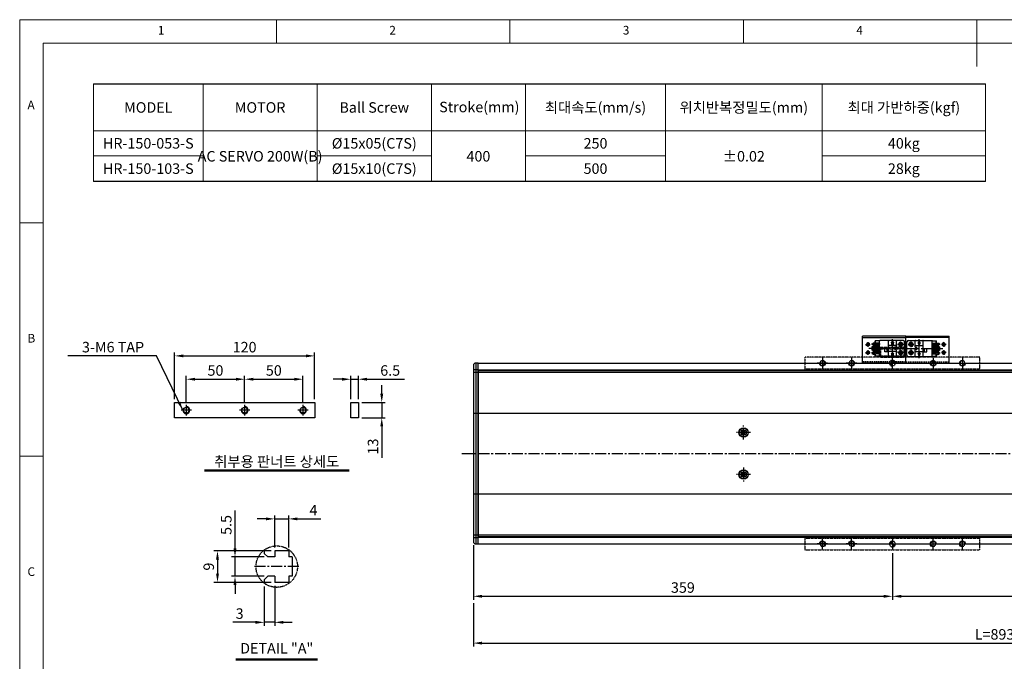
# Model space of a CAD drawing. Units: millimetres. Extents: x 10 to 4970, y 10 to 1118.
# Drawn here: x 3370 to 4213, y 568 to 1118 of the extents above; entities that cross this region are included whole.
import ezdxf

# ---------------------------------------------------------------- set-up
doc = ezdxf.new("R2010")
doc.units = ezdxf.units.MM
doc.header["$LTSCALE"] = 0.5
doc.header["$PDSIZE"] = -1
for name, pattern in [('CENTER2', [28.575, 19.05, -3.175, 3.175, -3.175]), ('HIDDEN', [0.375, 0.25, -0.125]), ('PHANTOM', [2.5, 1.25, -0.25, 0.25, -0.25, 0.25, -0.25])]:
    doc.linetypes.add(name, pattern=pattern)
for name, color, linetype in [('1', 3, 'CENTER2'), ('2', 5, 'HIDDEN'), ('3', 6, 'PHANTOM'), ('4', 1, 'Continuous'), ('HIDDENLINE', 5, 'HIDDEN'), ('RD', 1, 'Continuous'), ('표제란', 4, 'Continuous')]:
    doc.layers.add(name, color=color, linetype=linetype)
doc.styles.get("Standard").update_dxf_attribs({"font": 'romans.shx', "bigfont": 'whgtxt.shx'})
doc.dimstyles.new('A3', dxfattribs={"dimscale": 3, "dimtxt": 3, "dimasz": 2.5, "dimexe": 1, "dimexo": 1, "dimgap": 1, "dimtad": 1, "dimdec": 4, "dimdsep": 46, "dimtxsty": 'Standard', "dimcen": 0, "dimclrd": 4, "dimclre": 4, "dimclrt": 254, "dimazin": 2, "dimtfac": 1, "dimtdec": 4, "dimtmove": 0, "dimatfit": 3, "dimfxl": 1, "dimtolj": 1, "dimarcsym": 0})

# ---------------------------------------------------------------- blocks, each defined once
blk = doc.blocks.new('표제란2')
at = {"linetype": 'Continuous', "lineweight": 0}
for p, q in [((10, 297), (10, 20)), ((410, 297), (10, 297))]:
    blk.add_line(p, q, dxfattribs=at)
at = {"layer": '표제란', "linetype": 'Continuous', "lineweight": 0}
for p, q in [((65, 292), (65, 297)), ((115, 297), (115, 292)), ((165, 292), (165, 297)), ((215, 297), (215, 287)), ((15, 292), (15, 25)), ((405, 292), (15, 292)), ((15, 253.5), (10, 253.5)), ((10, 203.5), (15, 203.5))]:
    blk.add_line(p, q, dxfattribs=at)
at = {"layer": '표제란', "linetype": 'Continuous', "lineweight": 0, "char_height": 1.85, "attachment_point": 1}
for s, insert in [('1', (39.58, 295.67)), ('2', (89.17, 295.67)), ('3', (139.17, 295.67)), ('4', (189.17, 295.67)), ('A', (11.67, 279.67)), ('B', (11.67, 229.67)), ('C', (11.67, 179.67))]:
    blk.add_mtext(s, dxfattribs=dict(at, insert=insert))
blk = doc.blocks.new('ZCASR123QQ')
at = {"layer": '4'}
h = blk.add_hatch(dxfattribs=at)
h.set_pattern_fill('ANSI31', color=256, scale=0.1, style=0)
h.set_pattern_definition([(45, (-1676.349, -272.7167), (-0.2245064, 0.2245064), [])])
h.paths.add_polyline_path([(-952.18, -1730.54), (-952.18, -1728.04, 0.414214), (-954.68, -1730.54)])
h.paths.add_polyline_path([(-949.68, -1730.54), (-952.18, -1730.54), (-952.18, -1733.04, 0.414214)])
h = blk.add_hatch(dxfattribs=at)
h.set_pattern_fill('ANSI31', color=256, scale=0.1, style=0)
h.set_pattern_definition([(315, (-1676.349, -3343.35407), (-0.2245064, -0.2245064), [])])
h.paths.add_polyline_path([(-954.68, -1885.54, 0.414214), (-952.18, -1888.04), (-952.18, -1885.54)])
h.paths.add_polyline_path([(-952.18, -1883.04), (-952.18, -1885.54), (-949.68, -1885.54, 0.414214)])
for p, q in [((-1027.18, -1736.54), (-1027.18, -1725.54)), ((-1027.18, -1725.54), (-877.18, -1725.54)), ((-877.18, -1725.54), (-877.18, -1736.54)), ((-877.18, -1735.54), (-1027.18, -1735.54)), ((-1027.18, -1890.54), (-1027.18, -1879.54)), ((-877.18, -1880.54), (-1027.18, -1880.54)), ((-877.18, -1879.54), (-877.18, -1890.54)), ((-877.18, -1890.54), (-1027.18, -1890.54))]:
    blk.add_line(p, q)
for centre, radius in [((-1012.18, -1730.54), 2.07), ((-987.18, -1730.54), 2.07), ((-952.18, -1730.54), 2.5), ((-917.18, -1730.54), 2.07), ((-892.18, -1730.54), 2.07), ((-1012.18, -1885.54), 2.07), ((-987.18, -1885.54), 2.07), ((-952.18, -1885.54), 2.5), ((-917.18, -1885.54), 2.07), ((-892.18, -1885.54), 2.07)]:
    blk.add_circle(centre, radius)
at = {"layer": '1'}
for p, q in [((-1012.18, -1726.04), (-1012.18, -1735.04)), ((-987.18, -1726.04), (-987.18, -1735.04)), ((-952.18, -1735.54), (-952.18, -1725.54)), ((-917.18, -1726.04), (-917.18, -1735.04)), ((-892.18, -1726.04), (-892.18, -1735.04)), ((-1007.68, -1730.54), (-1016.68, -1730.54)), ((-982.68, -1730.54), (-991.68, -1730.54)), ((-947.18, -1730.54), (-957.18, -1730.54)), ((-921.68, -1730.54), (-912.68, -1730.54)), ((-896.68, -1730.54), (-887.68, -1730.54)), ((-952.18, -1880.54), (-952.18, -1890.54)), ((-1007.68, -1885.54), (-1016.68, -1885.54)), ((-1012.18, -1890.04), (-1012.18, -1881.04)), ((-982.68, -1885.54), (-991.68, -1885.54)), ((-987.18, -1890.04), (-987.18, -1881.04)), ((-947.18, -1885.54), (-957.18, -1885.54)), ((-921.68, -1885.54), (-912.68, -1885.54)), ((-917.18, -1890.04), (-917.18, -1881.04)), ((-896.68, -1885.54), (-887.68, -1885.54)), ((-892.18, -1890.04), (-892.18, -1881.04))]:
    blk.add_line(p, q, dxfattribs=at)
at = {"layer": 'RD'}
for centre, start, end in [((-1012.18, -1730.54), 180, 90), ((-987.18, -1730.54), 180, 90), ((-917.18, -1730.54), 90, 0), ((-892.18, -1730.54), 90, 0), ((-1012.18, -1885.54), 270, 180), ((-987.18, -1885.54), 270, 180), ((-917.18, -1885.54), 0, 270), ((-892.18, -1885.54), 0, 270)]:
    blk.add_arc(centre, 2.5, start, end, dxfattribs=at)
blk = doc.blocks.new('*D136')
at = {"color": 4, "lineweight": -2, "transparency": 16777216}
for p, q in [((4117.63, 660.71), (4117.63, 620.84)), ((4517.63, 660.71), (4517.63, 620.84)), ((4125.13, 623.84), (4510.13, 623.84))]:
    blk.add_line(p, q, dxfattribs=at)
at = {"color": 4, "transparency": 16777216}
for points in [[(4125.13, 625.09), (4125.13, 622.59), (4117.63, 623.84)], [(4510.13, 625.09), (4510.13, 622.59), (4517.63, 623.84)]]:
    blk.add_solid(points, dxfattribs=at)
at = {"layer": 'Defpoints', "color": 0, "transparency": 16777216}
for p in [(4117.63, 663.71), (4517.63, 663.71), (4517.63, 623.84)]:
    blk.add_point(p, dxfattribs=at)
at = {"color": 254, "transparency": 16777216, "insert": (4317.63, 631.34), "char_height": 9, "attachment_point": 5}
blk.add_mtext('\\A1;STROKE=400', dxfattribs=at)
blk = doc.blocks.new('*D138')
at = {"color": 4, "lineweight": -2, "transparency": 16777216}
for p, q in [((3758.63, 667.71), (3758.63, 620.84)), ((4117.63, 660.71), (4117.63, 620.84)), ((3766.13, 623.84), (4110.13, 623.84))]:
    blk.add_line(p, q, dxfattribs=at)
at = {"color": 4, "transparency": 16777216}
for points in [[(3766.13, 625.09), (3766.13, 622.59), (3758.63, 623.84)], [(4110.13, 625.09), (4110.13, 622.59), (4117.63, 623.84)]]:
    blk.add_solid(points, dxfattribs=at)
at = {"layer": 'Defpoints', "color": 0, "transparency": 16777216}
for p in [(3758.63, 670.71), (4117.63, 663.71), (4117.63, 623.84)]:
    blk.add_point(p, dxfattribs=at)
at = {"color": 254, "transparency": 16777216, "insert": (3938.13, 631.34), "char_height": 9, "attachment_point": 5}
blk.add_mtext('\\A1;359', dxfattribs=at)
blk = doc.blocks.new('*D139')
at = {"color": 4, "lineweight": -2, "transparency": 16777216}
for p, q in [((3758.63, 617.84), (3758.63, 580.71)), ((4651.63, 617.71), (4651.63, 580.71)), ((3766.13, 583.71), (4644.13, 583.71))]:
    blk.add_line(p, q, dxfattribs=at)
at = {"color": 4, "transparency": 16777216}
for points in [[(3766.13, 584.96), (3766.13, 582.46), (3758.63, 583.71)], [(4644.13, 584.96), (4644.13, 582.46), (4651.63, 583.71)]]:
    blk.add_solid(points, dxfattribs=at)
at = {"layer": 'Defpoints', "color": 0, "transparency": 16777216}
for p in [(3758.63, 620.84), (4651.63, 620.71), (4651.63, 583.71)]:
    blk.add_point(p, dxfattribs=at)
at = {"color": 254, "transparency": 16777216, "insert": (4205.13, 591.21), "char_height": 9, "attachment_point": 5}
blk.add_mtext('\\A1;L=893', dxfattribs=at)
blk = doc.blocks.new('*D140')
at = {"color": 4, "lineweight": -2, "transparency": 16777216}
for p, q in [((3588.45, 632.79), (3588.45, 598.53)), ((3579.45, 632.12), (3579.45, 598.53)), ((3571.95, 601.53), (3552.45, 601.53)), ((3588.45, 601.53), (3579.45, 601.53)), ((3595.95, 601.53), (3603.45, 601.53))]:
    blk.add_line(p, q, dxfattribs=at)
at = {"color": 4, "transparency": 16777216}
for points in [[(3571.95, 602.78), (3571.95, 600.28), (3579.45, 601.53)], [(3595.95, 602.78), (3595.95, 600.28), (3588.45, 601.53)]]:
    blk.add_solid(points, dxfattribs=at)
at = {"layer": 'Defpoints', "color": 0, "transparency": 16777216}
for p in [(3579.45, 635.12), (3588.45, 635.79), (3579.45, 601.53)]:
    blk.add_point(p, dxfattribs=at)
at = {"color": 254, "transparency": 16777216, "insert": (3558.45, 609.03), "char_height": 9, "attachment_point": 5}
blk.add_mtext('\\A1;3', dxfattribs=at)
blk = doc.blocks.new('*D141')
at = {"color": 4, "lineweight": -2, "transparency": 16777216}
for p, q in [((3554.45, 665.04), (3554.45, 697.4)), ((3579.45, 657.54), (3551.45, 657.54)), ((3554.45, 641.04), (3554.45, 657.54)), ((3579.45, 641.04), (3551.45, 641.04)), ((3554.45, 633.54), (3554.45, 626.04))]:
    blk.add_line(p, q, dxfattribs=at)
at = {"color": 4, "transparency": 16777216}
for points in [[(3553.2, 665.04), (3555.7, 665.04), (3554.45, 657.54)], [(3553.2, 633.54), (3555.7, 633.54), (3554.45, 641.04)]]:
    blk.add_solid(points, dxfattribs=at)
at = {"layer": 'Defpoints', "color": 0, "transparency": 16777216}
for p in [(3554.45, 657.54), (3582.45, 657.54), (3582.45, 641.04)]:
    blk.add_point(p, dxfattribs=at)
at = {"color": 254, "transparency": 16777216, "insert": (3546.95, 684.97), "char_height": 9, "attachment_point": 5, "rotation": 90}
blk.add_mtext('\\A1;5.5', dxfattribs=at)
blk = doc.blocks.new('*D142')
at = {"color": 4, "lineweight": -2, "transparency": 16777216}
for p, q in [((3585.45, 662.79), (3536.45, 662.79)), ((3539.45, 655.29), (3539.45, 643.29)), ((3585.45, 635.79), (3536.45, 635.79))]:
    blk.add_line(p, q, dxfattribs=at)
at = {"color": 4, "transparency": 16777216}
for points in [[(3538.2, 655.29), (3540.7, 655.29), (3539.45, 662.79)], [(3538.2, 643.29), (3540.7, 643.29), (3539.45, 635.79)]]:
    blk.add_solid(points, dxfattribs=at)
at = {"layer": 'Defpoints', "color": 0, "transparency": 16777216}
for p in [(3588.45, 662.79), (3539.45, 635.79), (3588.45, 635.79)]:
    blk.add_point(p, dxfattribs=at)
at = {"color": 254, "transparency": 16777216, "insert": (3531.95, 649.29), "char_height": 9, "attachment_point": 5, "rotation": 90}
blk.add_mtext('\\A1;9', dxfattribs=at)
blk = doc.blocks.new('*D143')
at = {"color": 4, "lineweight": -2, "transparency": 16777216}
for p, q in [((3588.45, 665.79), (3588.45, 693.17)), ((3600.45, 665.79), (3600.45, 693.17)), ((3580.95, 690.17), (3573.45, 690.17)), ((3588.45, 690.17), (3600.45, 690.17)), ((3607.95, 690.17), (3627.88, 690.17))]:
    blk.add_line(p, q, dxfattribs=at)
at = {"color": 4, "transparency": 16777216}
for points in [[(3580.95, 691.42), (3580.95, 688.92), (3588.45, 690.17)], [(3607.95, 691.42), (3607.95, 688.92), (3600.45, 690.17)]]:
    blk.add_solid(points, dxfattribs=at)
at = {"layer": 'Defpoints', "color": 0, "transparency": 16777216}
for p in [(3600.45, 690.17), (3588.45, 662.79), (3600.45, 662.79)]:
    blk.add_point(p, dxfattribs=at)
at = {"color": 254, "transparency": 16777216, "insert": (3621.67, 697.67), "char_height": 9, "attachment_point": 5}
blk.add_mtext('\\A1;4', dxfattribs=at)
blk = doc.blocks.new('*D144')
at = {"color": 4, "lineweight": -2, "transparency": 16777216}
for p, q in [((3502.69, 792.87), (3502.69, 832.87)), ((3510.19, 829.87), (3615.19, 829.87)), ((3622.69, 792.87), (3622.69, 832.87))]:
    blk.add_line(p, q, dxfattribs=at)
at = {"color": 4, "transparency": 16777216}
for points in [[(3510.19, 831.12), (3510.19, 828.62), (3502.69, 829.87)], [(3615.19, 831.12), (3615.19, 828.62), (3622.69, 829.87)]]:
    blk.add_solid(points, dxfattribs=at)
at = {"layer": 'Defpoints', "color": 0, "transparency": 16777216}
for p in [(3622.69, 829.87), (3502.69, 789.87), (3622.69, 789.87)]:
    blk.add_point(p, dxfattribs=at)
at = {"color": 254, "transparency": 16777216, "insert": (3562.69, 837.37), "char_height": 9, "attachment_point": 5}
blk.add_mtext('\\A1;120', dxfattribs=at)
blk = doc.blocks.new('*D145')
at = {"color": 4, "lineweight": -2, "transparency": 16777216}
for p, q in [((3646.16, 809.87), (3638.66, 809.87)), ((3653.66, 792.87), (3653.66, 812.87)), ((3653.66, 809.87), (3660.16, 809.87)), ((3660.16, 792.87), (3660.16, 812.87)), ((3667.66, 809.87), (3699.59, 809.87))]:
    blk.add_line(p, q, dxfattribs=at)
at = {"color": 4, "transparency": 16777216}
for points in [[(3646.16, 811.12), (3646.16, 808.62), (3653.66, 809.87)], [(3667.66, 811.12), (3667.66, 808.62), (3660.16, 809.87)]]:
    blk.add_solid(points, dxfattribs=at)
at = {"layer": 'Defpoints', "color": 0, "transparency": 16777216}
for p in [(3660.16, 809.87), (3653.66, 789.87), (3660.16, 789.87)]:
    blk.add_point(p, dxfattribs=at)
at = {"color": 254, "transparency": 16777216, "insert": (3687.38, 817.37), "char_height": 9, "attachment_point": 5}
blk.add_mtext('\\A1;6.5', dxfattribs=at)
blk = doc.blocks.new('*D146')
at = {"color": 4, "lineweight": -2, "transparency": 16777216}
for p, q in [((3680.16, 797.37), (3680.16, 804.87)), ((3663.16, 789.87), (3683.16, 789.87)), ((3680.16, 789.87), (3680.16, 776.87)), ((3663.16, 776.87), (3683.16, 776.87)), ((3680.16, 769.37), (3680.16, 742.58))]:
    blk.add_line(p, q, dxfattribs=at)
at = {"color": 4, "transparency": 16777216}
for points in [[(3678.91, 797.37), (3681.41, 797.37), (3680.16, 789.87)], [(3678.91, 769.37), (3681.41, 769.37), (3680.16, 776.87)]]:
    blk.add_solid(points, dxfattribs=at)
at = {"layer": 'Defpoints', "color": 0, "transparency": 16777216}
for p in [(3660.16, 789.87), (3660.16, 776.87), (3680.16, 776.87)]:
    blk.add_point(p, dxfattribs=at)
at = {"color": 254, "transparency": 16777216, "insert": (3672.66, 752.22), "char_height": 9, "attachment_point": 5, "rotation": 90}
blk.add_mtext('\\A1;13', dxfattribs=at)
blk = doc.blocks.new('*D147')
at = {"color": 4, "lineweight": -2, "transparency": 16777216}
for p, q in [((3512.69, 790.37), (3512.69, 812.87)), ((3520.19, 809.87), (3555.19, 809.87)), ((3562.69, 790.37), (3562.69, 812.87))]:
    blk.add_line(p, q, dxfattribs=at)
at = {"color": 4, "transparency": 16777216}
for points in [[(3520.19, 811.12), (3520.19, 808.62), (3512.69, 809.87)], [(3555.19, 811.12), (3555.19, 808.62), (3562.69, 809.87)]]:
    blk.add_solid(points, dxfattribs=at)
at = {"layer": 'Defpoints', "color": 0, "transparency": 16777216}
for p in [(3562.69, 809.87), (3512.69, 787.37), (3562.69, 787.37)]:
    blk.add_point(p, dxfattribs=at)
at = {"color": 254, "transparency": 16777216, "insert": (3537.69, 817.37), "char_height": 9, "attachment_point": 5}
blk.add_mtext('\\A1;50', dxfattribs=at)
blk = doc.blocks.new('*D148')
at = {"color": 4, "lineweight": -2, "transparency": 16777216}
for p, q in [((3562.69, 790.37), (3562.69, 812.87)), ((3570.19, 809.87), (3605.19, 809.87)), ((3612.69, 790.37), (3612.69, 812.87))]:
    blk.add_line(p, q, dxfattribs=at)
at = {"color": 4, "transparency": 16777216}
for points in [[(3570.19, 811.12), (3570.19, 808.62), (3562.69, 809.87)], [(3605.19, 811.12), (3605.19, 808.62), (3612.69, 809.87)]]:
    blk.add_solid(points, dxfattribs=at)
at = {"layer": 'Defpoints', "color": 0, "transparency": 16777216}
for p in [(3612.69, 809.87), (3562.69, 787.37), (3612.69, 787.37)]:
    blk.add_point(p, dxfattribs=at)
at = {"color": 254, "transparency": 16777216, "insert": (3587.69, 817.37), "char_height": 9, "attachment_point": 5}
blk.add_mtext('\\A1;50', dxfattribs=at)
blk = doc.blocks.new('Q34GSEFG')
for p, q in [((338.59, 211.38), (350.19, 211.38)), ((337.59, 210.38), (337.59, 190.18)), ((337.89, 204.38), (343.39, 204.38)), ((341.89, 204.08), (341.89, 197.73)), ((343.39, 204.38), (343.39, 202.88)), ((343.39, 203.38), (345.39, 203.38)), ((343.39, 202.88), (345.39, 202.88)), ((345.39, 204.38), (350.89, 204.38)), ((345.39, 204.38), (345.39, 202.88)), ((346.89, 204.08), (346.89, 197.73)), ((351.19, 210.38), (351.19, 190.18)), ((336.22, 200.91), (341.89, 200.91)), ((337.89, 197.43), (350.89, 197.43)), ((338.39, 201.41), (338.39, 200.41)), ((339.69, 201.41), (338.39, 201.41)), ((338.39, 200.41), (339.69, 200.41)), ((340.99, 200.91), (339.69, 202.11)), ((339.69, 202.11), (339.69, 201.41)), ((339.69, 199.71), (340.99, 200.91)), ((339.69, 200.41), (339.69, 199.71)), ((341.39, 197.43), (341.39, 194.43)), ((341.39, 196.43), (344.39, 196.43)), ((341.39, 194.43), (344.39, 194.43)), ((344.39, 197.43), (344.39, 194.43)), ((346.89, 200.91), (352.33, 200.91)), ((348.99, 201.41), (347.69, 201.41)), ((347.69, 201.41), (347.69, 200.41)), ((347.69, 200.41), (348.99, 200.41)), ((350.29, 200.91), (348.99, 202.11)), ((348.99, 202.11), (348.99, 201.41)), ((348.99, 199.71), (350.29, 200.91)), ((348.99, 200.41), (348.99, 199.71)), ((337.89, 189.88), (337.89, 186.08)), ((337.89, 189.88), (350.89, 189.88)), ((337.89, 186.38), (339.88, 186.38)), ((337.89, 186.08), (339.34, 186.08)), ((339.34, 186.38), (339.34, 184.65)), ((339.88, 189.88), (339.88, 186.38)), ((340.58, 190.38), (340.58, 183.1)), ((341.28, 189.88), (341.28, 184.38)), ((341.28, 188.68), (342.42, 188.68)), ((341.28, 187.08), (342.42, 187.08)), ((341.28, 186.38), (342.42, 186.38)), ((341.28, 186.08), (342.42, 186.08)), ((342.42, 189.88), (342.42, 184.38)), ((343.12, 190.38), (343.12, 183.04)), ((343.82, 189.88), (343.82, 184.38)), ((343.82, 188.68), (344.96, 188.68)), ((343.82, 187.08), (344.96, 187.08)), ((343.82, 186.38), (344.96, 186.38)), ((343.82, 186.08), (344.96, 186.08)), ((344.96, 189.88), (344.96, 184.38)), ((345.66, 190.38), (345.66, 183.04)), ((346.36, 189.88), (346.36, 184.38)), ((346.36, 188.68), (347.5, 188.68)), ((346.36, 187.08), (347.5, 187.08)), ((346.36, 186.38), (347.5, 186.38)), ((346.36, 186.08), (347.5, 186.08)), ((347.5, 189.88), (347.5, 184.38)), ((348.2, 190.38), (348.2, 183.04)), ((348.9, 189.88), (348.9, 184.38)), ((348.9, 186.38), (350.89, 186.38)), ((348.9, 186.08), (350.89, 186.08)), ((350.89, 189.88), (350.89, 186.08)), ((340.18, 184.98), (340.18, 184.48)), ((340.31, 183.68), (340.58, 183.68)), ((340.98, 184.98), (340.98, 184.48)), ((342.72, 184.98), (342.72, 184.48)), ((343.52, 184.98), (343.52, 184.48)), ((345.26, 184.98), (345.26, 184.48)), ((346.06, 184.98), (346.06, 184.48)), ((347.8, 184.98), (347.8, 184.48)), ((348.6, 184.98), (348.6, 184.48))]:
    blk.add_line(p, q)
for centre in [(340.89, 207.89), (347.89, 207.89)]:
    blk.add_circle(centre, 1.75)
for centre, radius, start, end in [((338.59, 210.38), 1, 90, 180.00001), ((350.19, 210.38), 1, 0, 90), ((337.89, 204.08), 0.3, 90, 180.00001), ((341.59, 204.08), 0.3, 0, 90), ((347.19, 204.08), 0.3, 90, 180.00001), ((350.89, 204.08), 0.3, 0, 90), ((337.89, 197.73), 0.3, 179.99999, 270), ((341.59, 197.73), 0.3, 270, 0), ((347.19, 197.73), 0.3, 179.99999, 270), ((350.89, 197.73), 0.3, 270, 0), ((337.89, 190.18), 0.3, 179.99999, 270), ((350.89, 190.18), 0.3, 270, 0), ((340.31, 184.65), 0.97, 179.99999, 270), ((340.58, 184.98), 0.4, 0, 180.00001), ((340.58, 184.48), 0.4, 179.99999, 0.00001), ((340.58, 184.38), 0.7, 270, 0), ((343.12, 184.38), 0.7, 179.99999, 0.00001), ((343.12, 184.98), 0.4, 0, 180.00001), ((343.12, 184.48), 0.4, 179.99999, 0.00001), ((345.66, 184.38), 0.7, 179.99999, 0.00001), ((345.66, 184.98), 0.4, 0, 180.00001), ((345.66, 184.48), 0.4, 179.99999, 0.00001), ((348.2, 184.38), 0.7, 179.99999, 0.00001), ((348.2, 184.98), 0.4, 0, 180.00001), ((348.2, 184.48), 0.4, 179.99999, 0.00001)]:
    blk.add_arc(centre, radius, start, end)
for p in [(346.45, 206.9), (349.33, 208.88), (350.89, 204.38), (350.89, 197.43), (350.89, 189.88), (348.2, 183.68)]:
    blk.add_point(p)
at = {"layer": '1'}
for p, q in [((344.39, 213.46), (344.39, 180.59)), ((338.39, 207.89), (343.39, 207.89)), ((340.89, 210.39), (340.89, 205.39)), ((345.39, 207.89), (350.39, 207.89)), ((347.89, 210.39), (347.89, 205.39)), ((341.89, 200.91), (346.89, 200.91))]:
    blk.add_line(p, q, dxfattribs=at)
blk = doc.blocks.new('A$C03590C6A')
for p, q in [((0, 0), (0, 37)), ((23, 37), (0, 37)), ((1.2, 37), (1.2, 0)), ((23, 0), (23, 37)), ((23, 0), (0, 0))]:
    blk.add_line(p, q)
for centre in [(7, 32.5), (14, 32.5), (7, 4.5), (14, 4.5)]:
    blk.add_circle(centre, 1.23)
at = {"layer": '1'}
for p, q in [((7, 34.54), (7, 30.46)), ((14, 34.54), (14, 30.46)), ((4.96, 32.5), (9.04, 32.5)), ((11.96, 32.5), (16.04, 32.5)), ((4.96, 4.5), (9.04, 4.5)), ((7, 2.46), (7, 6.54)), ((11.96, 4.5), (16.04, 4.5)), ((14, 2.46), (14, 6.54))]:
    blk.add_line(p, q, dxfattribs=at)
at = {"layer": '2', "ltscale": 10}
blk.add_line((21.8, 0), (21.8, 37), dxfattribs=at)
at = {"layer": 'RD'}
for centre, start, end in [((7, 32.5), 180, 90), ((14, 32.5), 180, 90), ((7, 4.5), 270, 180), ((14, 4.5), 270, 180)]:
    blk.add_arc(centre, 1.5, start, end, dxfattribs=at)

msp = doc.modelspace()

# ---------------------------------------------------------------- linework, layer by layer
for p, q in [((3433.31255, 1062.9407), (4197.47156, 1062.9407)), ((4197.47156, 979.26629), (3433.31255, 979.26629)), ((3758.62626, 818.2391), (3762.62626, 818.2391)), ((3760.62626, 823.7091), (3760.62626, 668.70799)), ((3762.62626, 668.70854), (3762.62626, 823.70855)), ((3762.62626, 823.70855), (4442.62626, 823.70855)), ((3762.62626, 668.70854), (3762.62626, 823.70855)), ((3758.62626, 815.84275), (3762.62626, 815.84275)), ((3762.62626, 817.95854), (4647.62626, 817.95854)), ((3762.62626, 817.70855), (3762.62626, 674.70854)), ((3762.62626, 817.70855), (4647.62626, 817.70855)), ((3762.62626, 817.70855), (3762.62626, 674.70854)), ((3762.62626, 817.22995), (4647.62626, 817.22995)), ((3762.62626, 816.02323), (4647.62626, 816.02323)), ((3758.62626, 780.70965), (3762.62626, 780.70965)), ((3762.62626, 780.70854), (4647.62626, 780.70854)), ((3989.40451, 765.45854), (3988.68286, 764.20854)), ((3988.68286, 764.20854), (3989.40451, 762.95854)), ((3990.84801, 765.45854), (3989.40451, 765.45854)), ((3989.40451, 762.95854), (3990.84801, 762.95854)), ((3991.56966, 764.20854), (3990.84801, 765.45854)), ((3990.84801, 762.95854), (3991.56966, 764.20854)), ((3989.40451, 729.45854), (3988.68286, 728.20854)), ((3988.68286, 728.20854), (3989.40451, 726.95854)), ((3990.84801, 729.45854), (3989.40451, 729.45854)), ((3989.40451, 726.95854), (3990.84801, 726.95854)), ((3991.56966, 728.20854), (3990.84801, 729.45854)), ((3990.84801, 726.95854), (3991.56966, 728.20854)), ((3758.62626, 711.70855), (3762.62626, 711.70855)), ((3762.62626, 711.70855), (4647.62626, 711.70855)), ((3758.62626, 676.57545), (3762.62626, 676.57545)), ((3762.62626, 676.39386), (4647.62626, 676.39386)), ((3762.62626, 675.18714), (4647.62626, 675.18714)), ((3758.62626, 674.17909), (3762.62626, 674.17909)), ((3762.62626, 674.70854), (4647.62626, 674.70854)), ((3762.62626, 674.45854), (4647.62626, 674.45854)), ((3762.62626, 668.70854), (4442.62626, 668.70854)), ((3579.4526, 663.45811), (3579.4526, 660.54058)), ((3579.4526, 660.54058), (3582.45259, 657.54059)), ((3600.45259, 662.79059), (3588.45257, 662.79059)), ((3588.45257, 662.79059), (3588.45257, 657.54059)), ((3600.45259, 662.79059), (3600.45259, 657.54059)), ((3588.45257, 657.54059), (3582.45259, 657.54059)), ((3603.4526, 657.54059), (3600.45259, 657.54059)), ((3603.4526, 657.54061), (3603.4526, 641.04056)), ((3579.4526, 638.0406), (3582.45259, 641.04059)), ((3588.45257, 641.04059), (3582.45259, 641.04059)), ((3588.45257, 641.04059), (3588.45257, 635.79058)), ((3600.45259, 641.04059), (3600.45259, 635.79058)), ((3603.4526, 641.04059), (3600.45259, 641.04059)), ((3579.4526, 638.0406), (3579.4526, 635.12306)), ((3600.45259, 635.79058), (3588.45257, 635.79058))]:
    msp.add_line(p, q)
at = {"color": 7, "linetype": 'Continuous', "lineweight": 15}
for p, q in [((3762.62626, 818.25362), (3762.62626, 823.70854)), ((3762.62626, 780.70854), (3762.62626, 815.85683)), ((3762.62626, 711.70854), (3762.62626, 780.70854)), ((3762.62626, 676.56026), (3762.62626, 711.70854)), ((3762.62626, 668.70854), (3762.62626, 674.16347))]:
    msp.add_line(p, q, dxfattribs=at)
at = {"color": 7, "lineweight": 0}
for points in [[(3433.31255, 1062.9407), (3433.31255, 979.26629)], [(3527.06821, 1062.9407), (3527.06821, 979.26629)], [(3624.85636, 1062.9407), (3624.85636, 979.26629)], [(3722.64452, 1062.9407), (3722.64452, 979.26629)], [(3803.29455, 1062.9407), (3803.29455, 979.26629)], [(3923.26146, 1062.9407), (3923.26146, 979.26629)], [(4057.34213, 1062.9407), (4057.34213, 979.26629)], [(4197.47156, 1062.9407), (4197.47156, 979.26629)], [(3433.31255, 1022.61568), (4197.47156, 1022.61568)], [(3433.31255, 1001.44505), (3527.06821, 1001.44505)], [(3624.85636, 1001.44505), (3722.64452, 1001.44505)], [(3803.29455, 1001.44505), (3923.26146, 1001.44505)], [(4057.34213, 1001.44505), (4197.47156, 1001.44505)]]:
    msp.add_lwpolyline(points, dxfattribs=at)
msp.add_lwpolyline([(3758.62626, 821.7091), (3758.62626, 670.70799, 0.414213562), (3760.62626, 668.70799), (3762.62626, 668.70799), (3762.62626, 823.7091), (3760.62626, 823.7091, 0.414213562)], format="xyb", close=True)
for points in [[(3502.69172, 789.86578), (3622.69172, 789.86578), (3622.69172, 776.86578), (3502.69172, 776.86578)], [(3653.66179, 789.86578), (3660.16179, 789.86578), (3660.16179, 776.86578), (3653.66179, 776.86578)]]:
    msp.add_lwpolyline(points, close=True)
for centre, radius in [((3512.69172, 783.36578), 2.45873), ((3562.69172, 783.36578), 2.45873), ((3612.69172, 783.36578), 2.45873), ((3990.12626, 764.20854), 4), ((3990.12626, 764.20854), 3.8), ((3990.12626, 764.20854), 2.30682), ((3990.12626, 728.20854), 4), ((3990.12626, 728.20854), 3.8), ((3990.12626, 728.20854), 2.30682)]:
    msp.add_circle(centre, radius)
at = {"color": 7, "linetype": 'Continuous', "lineweight": 15}
for points in [[(3762.62626, 818.25362), (3762.62626, 818.17149), (3762.62626, 818.0541), (3762.62626, 817.82642), (3762.62626, 817.74133), (3762.62626, 817.55871), (3762.62626, 817.46066), (3762.62626, 817.14642), (3762.62626, 816.90794), (3762.62626, 816.40515), (3762.62626, 816.13491), (3762.62626, 815.85683)], [(3762.62626, 676.56026), (3762.62626, 676.28218), (3762.62626, 676.01677), (3762.62626, 675.63719), (3762.62626, 675.51344), (3762.62626, 675.27988), (3762.62626, 675.16908), (3762.62626, 674.85448), (3762.62626, 674.66783), (3762.62626, 674.36554), (3762.62626, 674.2456), (3762.62626, 674.16347)]]:
    msp.add_open_spline(points, degree=3, knots=[0, 0, 0, 0, 0.25, 0.25, 0.375, 0.375, 0.5, 0.5, 0.75, 0.75, 1, 1, 1, 1], dxfattribs=at)
at = {"layer": '1'}
for p, q in [((3512.69172, 787.86578), (3512.69172, 778.86578)), ((3562.69172, 787.86578), (3562.69172, 778.86578)), ((3612.69172, 787.86578), (3612.69172, 778.86578)), ((3517.19172, 783.36578), (3508.19172, 783.36578)), ((3567.19172, 783.36578), (3558.19172, 783.36578)), ((3617.19172, 783.36578), (3608.19172, 783.36578)), ((3990.12626, 758.20854), (3990.12626, 770.20854)), ((3996.12626, 764.20854), (3984.12626, 764.20854)), ((3748.62626, 746.20854), (4661.62626, 746.20854)), ((3990.12626, 734.20854), (3990.12626, 722.20854)), ((3996.12626, 728.20854), (3984.12626, 728.20854)), ((3609.13818, 649.29059), (3571.24526, 649.29059))]:
    msp.add_line(p, q, dxfattribs=at)
at = {"layer": '3'}
for p, q in [((4107.62626, 837.20855), (4127.62626, 837.20855)), ((4107.62626, 837.20855), (4107.62626, 835.20855)), ((4107.62626, 829.90855), (4107.62626, 835.20855)), ((4127.62626, 835.20855), (4127.62626, 837.20855)), ((4127.62626, 829.90855), (4127.62626, 835.20855)), ((4107.62626, 829.90855), (4127.62626, 829.90855)), ((4107.62626, 828.70855), (4107.62626, 829.90855)), ((4107.62626, 828.70855), (4127.62626, 828.70855)), ((4108.12626, 828.70855), (4108.12626, 829.90855)), ((4127.12626, 828.70855), (4127.12626, 829.90855)), ((4127.62626, 828.70855), (4127.62626, 829.90855))]:
    msp.add_line(p, q, dxfattribs=at)
msp.add_circle((3590.19172, 649.29059), 17.77772, dxfattribs=at)
at = {"layer": 'HIDDENLINE'}
msp.add_line((4107.62626, 836.00855), (4127.62626, 836.00855), dxfattribs=at)
at = {"layer": 'RD'}
for centre in [(3512.69172, 783.36578), (3562.69172, 783.36578), (3612.69172, 783.36578)]:
    msp.add_arc(centre, 3, 180, 90, dxfattribs=at)
at = {"layer": '표제란'}
for p, q in [((3528.19172, 732.29059), (3652.19172, 732.29059)), ((3528.19172, 731.29059), (3652.19172, 731.29059)), ((3555.19172, 570.29059), (3625.19172, 570.29059)), ((3555.19172, 569.29059), (3625.19172, 569.29059))]:
    msp.add_line(p, q, dxfattribs=at)

# ---------------------------------------------------------------- block references
at = {"xscale": 4, "yscale": 4, "zscale": 4}
msp.add_blockref('표제란2', (3330, -70), dxfattribs=at)
at = {"xscale": -1}
for name, p, rotation in [('A$C03590C6A', (4129.10626, 846.70855), 90), ('Q34GSEFG', (3916.71844, 491.81962), 270)]:
    msp.add_blockref(name, p, dxfattribs=dict(at, rotation=rotation))
for name, p, rotation in [('Q34GSEFG', (4341.49408, 491.81962), 90.00000000000001), ('A$C03590C6A', (4129.10626, 846.70855), 270)]:
    msp.add_blockref(name, p, dxfattribs=dict(rotation=rotation))
at = {"layer": '3', "xscale": -1}
msp.add_blockref('ZCASR123QQ', (3165.4449, 2554.24394), dxfattribs=at)

# ---------------------------------------------------------------- texts
at = {"char_height": 9, "attachment_point": 5}
for s, insert in [('{\\fGulimChe|b0|i0|c129|p49;MODEL}', (3480.19038, 1042.77819)), ('{\\fGulimChe|b0|i0|c129|p49;MOTOR}', (3575.96229, 1042.77819)), ('{\\fGulimChe|b0|i0|c129|p49;Ball Screw}', (3673.75044, 1042.77819)), ('{\\fGulimChe|b0|i0|c129|p49;Stroke(mm)}', (3763.75326, 1043.17005)), ('{\\fGulimChe|b0|i0|c129|p49;최대속도(mm/s)}', (3863.27801, 1042.77819)), ('{\\fGulimChe|b0|i0|c129|p49;위치반복정밀도(mm)}', (3990.3018, 1042.77819)), ('{\\fGulimChe|b0|i0|c129|p49;최대 가반하중(kgf)}', (4127.40685, 1042.77819)), ('{\\fGulimChe|b0|i0|c129|p49;HR-150-053-S}', (3480.19038, 1012.03037)), ('{\\fISOCPEUR|b0|i0|c0|p34;%%C\\fGulimChe|b0|i0|c0|p49;15x05(C7S)}', (3673.75044, 1012.03037)), ('{\\fGulimChe|b0|i0|c129|p49;250}', (3863.27801, 1012.03037)), ('{\\fGulimChe|b0|i0|c129|p49;40kg}', (4127.40685, 1012.03037)), ('{\\fGulimChe|b0|i0|c129|p49;AC SERVO 200W(B)}', (3575.96229, 1000.94099)), ('{\\fGulimChe|b0|i0|c129|p49;400}', (3762.96954, 1000.94099)), ('{\\fGulimChe|b0|i0|c129|p49;%%P0.02}', (3990.3018, 1000.94099)), ('{\\fISOCPEUR|b0|i0|c0|p34;%%C\\fGulimChe|b0|i0|c0|p49;15x10(C7S)}', (3673.75044, 990.35567)), ('{\\fGulimChe|b0|i0|c129|p49;28kg}', (4127.40685, 990.35567)), ('{\\fGulimChe|b0|i0|c129|p49;HR-150-103-S}', (3480.19038, 990.35567)), ('{\\fGulimChe|b0|i0|c129|p49;500}', (3863.27801, 990.35567)), ('{\\C9;취부용 판너트 상세도}', (3590.19172, 739.29059)), ('{\\C9;DETAIL "A"}', (3590.19172, 579.29059))]:
    msp.add_mtext(s, dxfattribs=dict(at, insert=insert))
at = {"color": 254, "insert": (3476.58143, 832.86578), "char_height": 9, "attachment_point": 9}
msp.add_mtext('{\\C9;3-M6 TAP}', dxfattribs=at)

# ---------------------------------------------------------------- dimensions: what is measured, and where the dimension line sits
for base, p1, p2, picture, middle in [((3622.69172, 829.86578), (3502.69172, 789.86578), (3622.69172, 789.86578), '*D144', (3562.69172, 837.36578)), ((3562.69172, 809.86578), (3512.69172, 787.36578), (3562.69172, 787.36578), '*D147', (3537.69172, 817.36578)), ((3612.69172, 809.86578), (3562.69172, 787.36578), (3612.69172, 787.36578), '*D148', (3587.69172, 817.36578)), ((3660.16179, 809.86578), (3653.66179, 789.86578), (3660.16179, 789.86578), '*D145', (3687.37608, 817.36578)), ((4117.62626, 623.84368), (3758.62626, 670.70799), (4117.62626, 663.70854), '*D138', (3938.12626, 631.34368))]:
    dim = msp.add_linear_dim(base=base, p1=p1, p2=p2, dimstyle='A3')
    dim.commit()
    dim.dimension.update_dxf_attribs({"geometry": picture, "text_midpoint": middle})
dim = msp.add_linear_dim(base=(3680.16179, 776.86578), p1=(3660.16179, 789.86578), p2=(3660.16179, 776.86578), angle=90, dimstyle='A3')
dim.commit()
dim.dimension.update_dxf_attribs({"geometry": '*D146', "text_midpoint": (3672.66179, 752.22292)})
dim = msp.add_linear_dim(base=(3600.45259, 690.17306), p1=(3588.45257, 662.79059), p2=(3600.45259, 662.79059), dimstyle='A3', override={"dimlfac": 0.333333})
dim.commit()
dim.dimension.update_dxf_attribs({"geometry": '*D143', "text_midpoint": (3621.66688, 697.67306)})
for base, p1, p2, angle, picture, middle in [((3554.4526, 657.54059), (3582.45259, 641.04059), (3582.45259, 657.54059), 90, '*D141', (3546.9526, 684.96916)), ((3539.4526, 635.79058), (3588.45257, 662.79059), (3588.45257, 635.79058), 90, '*D142', (3531.9526, 649.29059)), ((3579.4526, 601.52721), (3588.45257, 635.79058), (3579.4526, 635.12306), 180, '*D140', (3558.4526, 609.02721))]:
    dim = msp.add_linear_dim(base=base, p1=p1, p2=p2, angle=angle, dimstyle='A3', override={"dimlfac": 0.333333})
    dim.commit()
    dim.dimension.update_dxf_attribs({"geometry": picture, "text_midpoint": middle})
for base, p1, p2, text, picture, middle in [((4517.62626, 623.84368), (4117.62626, 663.70854), (4517.62626, 663.70854), 'STROKE=<>', '*D136', (4317.62626, 631.34368)), ((4651.62626, 583.70854), (3758.62626, 620.84368), (4651.62626, 620.70854), 'L=<>', '*D139', (4205.12626, 591.20854))]:
    dim = msp.add_linear_dim(base=base, p1=p1, p2=p2, text=text, dimstyle='A3')
    dim.commit()
    dim.dimension.update_dxf_attribs({"geometry": picture, "text_midpoint": middle})

# ---------------------------------------------------------------- leaders
at = {"annotation_type": 0, "has_hookline": 1, "hookline_direction": 1, "text_width": 65.38393}
msp.add_leader([(3509.69172, 783.36578), (3487.08143, 829.86578), (3479.58143, 829.86578)], dimstyle='A3', override={"dimgap": 1, "dimtad": 1}, dxfattribs=at)

doc.saveas('drawing.dxf')
